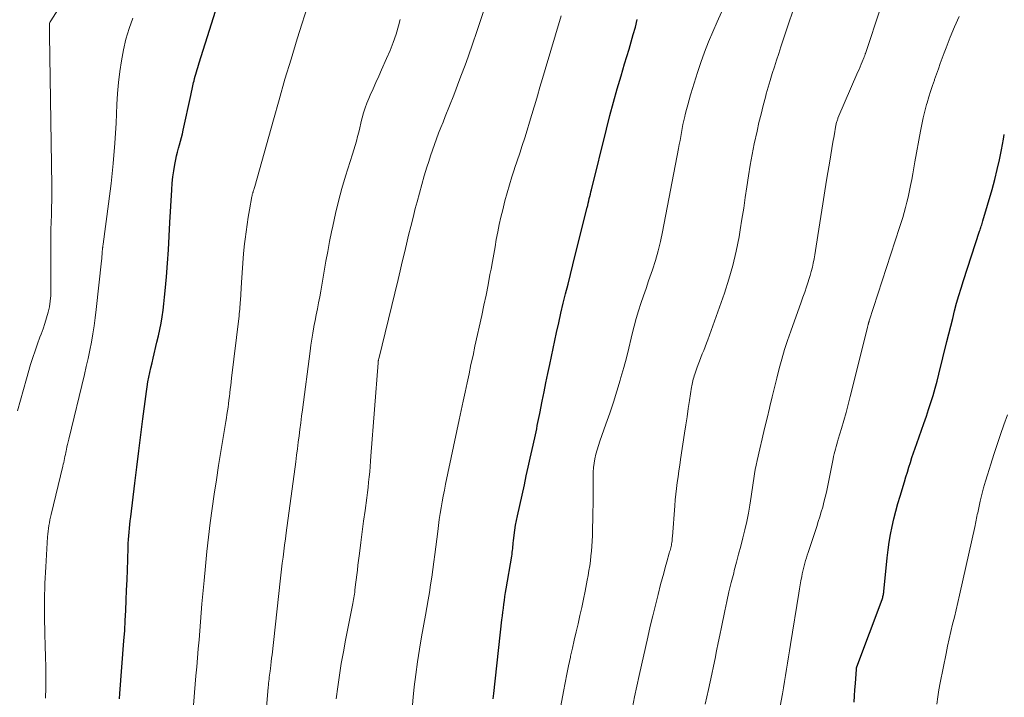
# Model space of a CAD drawing. Units: feet. Extents: x 1924995 to 1930035, y 520000 to 525001.
# Drawn here: x 1925209 to 1925328, y 521291 to 521373 of the extents above; entities that cross this region are included whole.
import ezdxf

# ---------------------------------------------------------------- set-up
doc = ezdxf.new("R2010")
doc.units = ezdxf.units.FT
doc.header["$LTSCALE"] = 100
doc.header["$MEASUREMENT"] = 0
doc.layers.add('CONTOUR INDEX', color=32, linetype='Continuous', lineweight=25)
doc.layers.add('CONTOUR INTERMEDIATE', color=40, linetype='Continuous', lineweight=15)

msp = doc.modelspace()

# ---------------------------------------------------------------- linework, layer by layer
at = {"layer": 'CONTOUR INDEX', "flags": 128}
for points, elevation in [([(1925221.08, 521290.45), (1925221.13, 521291.12), (1925221.61, 521297.5), (1925221.7, 521298.73), (1925221.77, 521299.95), (1925221.84, 521301.18), (1925221.89, 521302.41), (1925221.89, 521302.43), (1925221.94, 521303.65), (1925221.99, 521304.88), (1925222.03, 521306.1), (1925222.07, 521307.32), (1925222.12, 521308.84), (1925222.14, 521309.31), (1925222.16, 521309.77), (1925222.2, 521310.23), (1925222.24, 521310.69), (1925222.28, 521311.15), (1925222.33, 521311.61), (1925222.38, 521312.07), (1925222.43, 521312.53), (1925222.94, 521316.64), (1925223.19, 521318.58), (1925223.43, 521320.53), (1925223.67, 521322.48), (1925223.91, 521324.42), (1925224.25, 521327.15), (1925224.33, 521327.73), (1925224.42, 521328.32), (1925224.53, 521328.9), (1925224.64, 521329.48), (1925224.76, 521330.06), (1925224.89, 521330.63), (1925225.02, 521331.21), (1925225.15, 521331.79), (1925225.62, 521333.72), (1925225.8, 521334.49), (1925225.96, 521335.26), (1925226.11, 521336.04), (1925226.24, 521336.82), (1925226.36, 521337.6), (1925226.46, 521338.39), (1925226.55, 521339.17), (1925226.62, 521339.96), (1925226.76, 521341.67), (1925226.88, 521343.31), (1925227, 521344.95), (1925227.1, 521346.6), (1925227.2, 521348.24), (1925227.41, 521352.23), (1925227.47, 521353), (1925227.55, 521353.77), (1925227.66, 521354.53), (1925227.79, 521355.29), (1925227.91, 521355.91), (1925228, 521356.35), (1925228.1, 521356.8), (1925228.22, 521357.25), (1925228.35, 521357.69), (1925228.47, 521358.13), (1925228.59, 521358.57), (1925228.7, 521359.02), (1925228.81, 521359.47), (1925229.72, 521363.66), (1925229.8, 521364.05), (1925229.89, 521364.44), (1925229.98, 521364.83), (1925230.07, 521365.22), (1925230.12, 521365.45), (1925230.19, 521365.72), (1925230.26, 521365.99), (1925230.33, 521366.26), (1925230.41, 521366.53), (1925230.49, 521366.8), (1925230.57, 521367.07), (1925230.66, 521367.34), (1925230.74, 521367.61), (1925233.49, 521376.35)], 880), ([(1925266.42, 521290.47), (1925266.49, 521291.11), (1925267.47, 521300.04), (1925267.53, 521300.51), (1925267.58, 521300.98), (1925267.65, 521301.45), (1925267.71, 521301.93), (1925267.78, 521302.4), (1925267.85, 521302.87), (1925267.92, 521303.34), (1925268, 521303.81), (1925268.67, 521307.77), (1925268.71, 521308), (1925268.74, 521308.23), (1925268.77, 521308.46), (1925268.79, 521308.69), (1925268.81, 521308.92), (1925268.83, 521309.15), (1925268.85, 521309.38), (1925268.88, 521309.61), (1925268.96, 521310.33), (1925269.03, 521310.92), (1925269.12, 521311.51), (1925269.23, 521312.09), (1925269.35, 521312.67), (1925270.2, 521316.42), (1925270.44, 521317.49), (1925270.67, 521318.56), (1925270.91, 521319.64), (1925271.15, 521320.71), (1925271.46, 521322.11), (1925271.54, 521322.48), (1925271.62, 521322.85), (1925271.7, 521323.23), (1925271.77, 521323.6), (1925271.85, 521323.97), (1925271.92, 521324.34), (1925271.99, 521324.72), (1925272.07, 521325.09), (1925272.36, 521326.57), (1925272.59, 521327.69), (1925272.82, 521328.8), (1925273.05, 521329.91), (1925273.28, 521331.02), (1925274.12, 521334.91), (1925274.38, 521336.08), (1925274.64, 521337.26), (1925274.92, 521338.44), (1925275.21, 521339.61), (1925275.5, 521340.78), (1925275.79, 521341.95), (1925276.09, 521343.12), (1925276.38, 521344.29), (1925277.83, 521350.06), (1925277.89, 521350.33), (1925277.96, 521350.6), (1925278.02, 521350.87), (1925278.08, 521351.14), (1925278.15, 521351.41), (1925278.21, 521351.68), (1925278.27, 521351.95), (1925278.34, 521352.22), (1925280.15, 521359.58), (1925280.56, 521361.21), (1925281, 521362.84), (1925281.46, 521364.45), (1925281.93, 521366.06), (1925282.37, 521367.51), (1925282.64, 521368.39), (1925282.91, 521369.28), (1925283.17, 521370.17), (1925283.42, 521371.06), (1925283.67, 521371.96), (1925283.9, 521372.86)], 900), ([(1925310.22, 521290.05), (1925310.27, 521290.8), (1925310.32, 521291.55), (1925310.37, 521292.3), (1925310.49, 521294.06), (1925310.49, 521294.08), (1925310.49, 521294.1), (1925310.5, 521294.12), (1925310.5, 521294.15), (1925310.52, 521294.24), (1925310.53, 521294.26), (1925310.53, 521294.28), (1925310.54, 521294.3), (1925310.55, 521294.32), (1925313.61, 521302.51), (1925313.65, 521302.63), (1925313.69, 521302.74), (1925313.72, 521302.86), (1925313.75, 521302.98), (1925313.77, 521303.1), (1925313.79, 521303.22), (1925313.81, 521303.34), (1925313.83, 521303.46), (1925314.23, 521307.57), (1925314.34, 521308.53), (1925314.47, 521309.47), (1925314.64, 521310.41), (1925314.83, 521311.35), (1925315.04, 521312.29), (1925315.28, 521313.21), (1925315.53, 521314.14), (1925315.79, 521315.06), (1925316.32, 521316.8), (1925316.5, 521317.39), (1925316.68, 521317.97), (1925316.86, 521318.56), (1925317.04, 521319.14), (1925317.23, 521319.72), (1925317.42, 521320.3), (1925317.61, 521320.88), (1925317.82, 521321.45), (1925318.39, 521323.04), (1925318.69, 521323.88), (1925318.98, 521324.73), (1925319.26, 521325.57), (1925319.54, 521326.42), (1925319.81, 521327.27), (1925320.06, 521328.13), (1925320.29, 521328.99), (1925320.51, 521329.85), (1925321.48, 521333.81), (1925321.71, 521334.74), (1925321.94, 521335.67), (1925322.18, 521336.6), (1925322.41, 521337.53), (1925322.66, 521338.46), (1925322.93, 521339.38), (1925323.2, 521340.3), (1925323.49, 521341.21), (1925325.45, 521347.2), (1925325.5, 521347.35), (1925325.55, 521347.5), (1925325.6, 521347.66), (1925325.65, 521347.81), (1925325.71, 521347.96), (1925325.76, 521348.12), (1925325.8, 521348.27), (1925325.85, 521348.43), (1925326.96, 521352.27), (1925327.28, 521353.46), (1925327.59, 521354.66), (1925327.85, 521355.87), (1925328.1, 521357.08), (1925328.34, 521358.35), (1925328.44, 521358.93)], 920)]:
    msp.add_lwpolyline(points, dxfattribs=dict(at, elevation=elevation))
at = {"layer": 'CONTOUR INTERMEDIATE', "flags": 128}
for points, elevation in [([(1925208.68, 521325.38), (1925209.04, 521326.68), (1925209.41, 521327.98), (1925209.78, 521329.27), (1925210.29, 521331), (1925210.55, 521331.85), (1925210.82, 521332.69), (1925211.11, 521333.52), (1925211.42, 521334.35), (1925211.56, 521334.7), (1925211.8, 521335.36), (1925212.02, 521336.01), (1925212.22, 521336.68), (1925212.41, 521337.35), (1925212.56, 521338.03), (1925212.67, 521338.71), (1925212.73, 521339.4), (1925212.76, 521340.1), (1925212.76, 521341), (1925212.76, 521342.07), (1925212.76, 521343.14), (1925212.75, 521344.21), (1925212.75, 521345.28), (1925212.74, 521345.65), (1925212.74, 521346.53), (1925212.75, 521347.41), (1925212.78, 521348.29), (1925212.81, 521349.17), (1925212.84, 521350.05), (1925212.87, 521350.93), (1925212.87, 521351.81), (1925212.87, 521352.69), (1925212.59, 521371.02), (1925212.58, 521371.22), (1925212.58, 521371.43), (1925212.58, 521371.63), (1925212.58, 521371.83), (1925212.58, 521372.23), (1925212.56, 521372.3), (1925212.56, 521372.38), (1925212.61, 521372.52), (1925212.62, 521372.54), (1925212.63, 521372.56), (1925212.64, 521372.57), (1925212.65, 521372.59), (1925212.7, 521372.65), (1925212.71, 521372.67), (1925212.72, 521372.68), (1925212.73, 521372.7), (1925212.74, 521372.71), (1925218.05, 521381.08)], 872), ([(1925247.37, 521290.46), (1925247.55, 521291.89), (1925247.76, 521293.32), (1925247.99, 521294.74), (1925248.24, 521296.17), (1925248.5, 521297.59), (1925248.78, 521299), (1925249.35, 521301.81), (1925249.39, 521302.04), (1925249.44, 521302.26), (1925249.48, 521302.49), (1925249.51, 521302.71), (1925249.55, 521302.94), (1925249.58, 521303.16), (1925249.61, 521303.39), (1925249.64, 521303.62), (1925249.73, 521304.33), (1925249.8, 521304.91), (1925249.87, 521305.5), (1925249.94, 521306.08), (1925250.01, 521306.66), (1925250.2, 521308.1), (1925250.37, 521309.41), (1925250.53, 521310.71), (1925250.7, 521312.02), (1925250.87, 521313.32), (1925251.07, 521314.85), (1925251.15, 521315.48), (1925251.23, 521316.11), (1925251.3, 521316.74), (1925251.37, 521317.37), (1925251.43, 521318), (1925251.49, 521318.63), (1925251.54, 521319.27), (1925251.59, 521319.9), (1925252.45, 521331.21), (1925252.45, 521331.27), (1925252.46, 521331.33), (1925252.47, 521331.39), (1925252.48, 521331.45), (1925252.49, 521331.51), (1925252.5, 521331.57), (1925252.51, 521331.63), (1925252.53, 521331.69), (1925254.87, 521341.32), (1925255.13, 521342.39), (1925255.39, 521343.47), (1925255.65, 521344.55), (1925255.9, 521345.63), (1925256.16, 521346.7), (1925256.42, 521347.78), (1925256.69, 521348.85), (1925256.97, 521349.93), (1925257.18, 521350.74), (1925257.46, 521351.8), (1925257.75, 521352.85), (1925258.06, 521353.9), (1925258.38, 521354.95), (1925258.59, 521355.65), (1925258.82, 521356.34), (1925259.05, 521357.03), (1925259.29, 521357.72), (1925259.54, 521358.4), (1925259.8, 521359.08), (1925260.07, 521359.76), (1925260.33, 521360.43), (1925260.6, 521361.11), (1925261.63, 521363.69), (1925262.39, 521365.67), (1925263.14, 521367.65), (1925263.84, 521369.65), (1925264.53, 521371.65), (1925266.34, 521377.12)], 892), ([(1925283.31, 521289.4), (1925283.57, 521290.69), (1925283.84, 521291.98), (1925284.13, 521293.27), (1925285.17, 521297.95), (1925285.47, 521299.25), (1925285.78, 521300.54), (1925286.1, 521301.83), (1925286.43, 521303.12), (1925286.74, 521304.32), (1925286.92, 521305.01), (1925287.11, 521305.7), (1925287.3, 521306.39), (1925287.49, 521307.07), (1925287.79, 521308.12), (1925287.83, 521308.28), (1925287.88, 521308.44), (1925287.92, 521308.61), (1925287.96, 521308.77), (1925288, 521308.94), (1925288.04, 521309.1), (1925288.07, 521309.27), (1925288.09, 521309.44), (1925288.12, 521309.61), (1925288.14, 521309.78), (1925288.15, 521309.95), (1925288.17, 521310.13), (1925288.45, 521313.87), (1925288.51, 521314.58), (1925288.58, 521315.29), (1925288.66, 521315.99), (1925288.75, 521316.7), (1925288.85, 521317.4), (1925288.96, 521318.1), (1925289.06, 521318.81), (1925289.16, 521319.51), (1925289.64, 521322.68), (1925289.79, 521323.68), (1925289.94, 521324.67), (1925290.09, 521325.67), (1925290.24, 521326.66), (1925290.48, 521328.25), (1925290.51, 521328.45), (1925290.55, 521328.65), (1925290.59, 521328.85), (1925290.64, 521329.05), (1925290.69, 521329.25), (1925290.75, 521329.44), (1925290.81, 521329.64), (1925290.87, 521329.83), (1925291.12, 521330.56), (1925291.28, 521331), (1925291.44, 521331.43), (1925291.61, 521331.87), (1925291.78, 521332.3), (1925291.96, 521332.73), (1925292.13, 521333.16), (1925292.29, 521333.6), (1925292.45, 521334.03), (1925294.47, 521339.68), (1925295.01, 521341.36), (1925295.5, 521343.05), (1925295.9, 521344.76), (1925296.25, 521346.49), (1925296.39, 521347.36), (1925296.61, 521348.66), (1925296.82, 521349.97), (1925297.01, 521351.28), (1925297.19, 521352.59), (1925297.38, 521353.9), (1925297.59, 521355.2), (1925297.84, 521356.5), (1925298.1, 521357.8), (1925298.44, 521359.33), (1925298.67, 521360.37), (1925298.92, 521361.4), (1925299.18, 521362.43), (1925299.45, 521363.45), (1925299.56, 521363.84), (1925299.8, 521364.67), (1925300.04, 521365.49), (1925300.29, 521366.31), (1925300.54, 521367.13), (1925300.81, 521367.95), (1925301.07, 521368.76), (1925301.34, 521369.58), (1925301.61, 521370.4), (1925303.41, 521375.87)], 908), ([(1925229.96, 521288.66), (1925230.35, 521293.24), (1925230.44, 521294.33), (1925230.53, 521295.43), (1925230.63, 521296.52), (1925230.72, 521297.62), (1925230.81, 521298.71), (1925230.9, 521299.8), (1925230.99, 521300.9), (1925231.08, 521301.99), (1925231.33, 521304.8), (1925231.49, 521306.56), (1925231.67, 521308.31), (1925231.87, 521310.06), (1925232.08, 521311.81), (1925232.32, 521313.55), (1925232.57, 521315.3), (1925232.83, 521317.04), (1925233.1, 521318.78), (1925233.97, 521324.1), (1925234.04, 521324.53), (1925234.11, 521324.96), (1925234.17, 521325.4), (1925234.24, 521325.83), (1925234.3, 521326.26), (1925234.36, 521326.7), (1925234.41, 521327.13), (1925234.47, 521327.56), (1925234.47, 521327.58), (1925234.52, 521328.02), (1925234.58, 521328.47), (1925234.63, 521328.91), (1925234.68, 521329.35), (1925235.55, 521336.61), (1925235.58, 521336.89), (1925235.61, 521337.17), (1925235.64, 521337.45), (1925235.67, 521337.73), (1925235.69, 521338), (1925235.71, 521338.28), (1925235.73, 521338.56), (1925235.75, 521338.84), (1925235.87, 521340.96), (1925235.95, 521342.14), (1925236.04, 521343.32), (1925236.14, 521344.49), (1925236.26, 521345.67), (1925236.32, 521346.23), (1925236.43, 521347.12), (1925236.55, 521348.01), (1925236.69, 521348.9), (1925236.85, 521349.78), (1925237.14, 521351.39), (1925237.16, 521351.47), (1925237.18, 521351.55), (1925237.19, 521351.63), (1925237.21, 521351.71), (1925237.24, 521351.79), (1925237.26, 521351.87), (1925237.28, 521351.94), (1925237.3, 521352.02), (1925237.33, 521352.11), (1925237.37, 521352.23), (1925237.41, 521352.36), (1925237.44, 521352.48), (1925237.48, 521352.6), (1925239.74, 521360.69), (1925240.44, 521363.15), (1925241.15, 521365.62), (1925241.89, 521368.07), (1925242.64, 521370.52), (1925244.11, 521375.28)], 884), ([(1925256.61, 521289.73), (1925256.7, 521290.64), (1925256.83, 521291.89), (1925257.02, 521293.42), (1925257.22, 521294.94), (1925257.46, 521296.46), (1925257.72, 521297.98), (1925258.2, 521300.62), (1925258.36, 521301.54), (1925258.52, 521302.45), (1925258.68, 521303.37), (1925258.83, 521304.29), (1925258.97, 521305.21), (1925259.1, 521306.13), (1925259.23, 521307.06), (1925259.34, 521307.98), (1925259.69, 521310.77), (1925259.78, 521311.49), (1925259.88, 521312.21), (1925259.99, 521312.92), (1925260.1, 521313.64), (1925260.23, 521314.35), (1925260.36, 521315.06), (1925260.5, 521315.77), (1925260.64, 521316.48), (1925262.31, 521324.32), (1925262.54, 521325.43), (1925262.78, 521326.55), (1925263.02, 521327.66), (1925263.25, 521328.78), (1925263.49, 521329.89), (1925263.72, 521331.01), (1925263.97, 521332.12), (1925264.21, 521333.23), (1925265.03, 521336.98), (1925265.29, 521338.22), (1925265.55, 521339.45), (1925265.79, 521340.68), (1925266.03, 521341.92), (1925266.16, 521342.6), (1925266.33, 521343.5), (1925266.49, 521344.4), (1925266.65, 521345.3), (1925266.8, 521346.2), (1925266.97, 521347.1), (1925267.15, 521347.99), (1925267.35, 521348.88), (1925267.57, 521349.77), (1925267.85, 521350.87), (1925268.12, 521351.84), (1925268.4, 521352.81), (1925268.69, 521353.78), (1925269, 521354.74), (1925269.02, 521354.78), (1925269.33, 521355.72), (1925269.64, 521356.65), (1925269.94, 521357.59), (1925270.24, 521358.53), (1925270.54, 521359.47), (1925270.83, 521360.41), (1925271.12, 521361.35), (1925271.4, 521362.3), (1925271.47, 521362.54), (1925271.78, 521363.6), (1925272.09, 521364.67), (1925272.41, 521365.73), (1925272.72, 521366.8), (1925274.67, 521373.32)], 896), ([(1925273.38, 521282.87), (1925274.94, 521291.34), (1925275.14, 521292.38), (1925275.35, 521293.43), (1925275.56, 521294.47), (1925275.79, 521295.51), (1925275.81, 521295.61), (1925276.03, 521296.6), (1925276.26, 521297.59), (1925276.49, 521298.57), (1925276.72, 521299.56), (1925276.95, 521300.55), (1925277.17, 521301.53), (1925277.37, 521302.53), (1925277.57, 521303.52), (1925277.83, 521304.85), (1925277.94, 521305.43), (1925278.04, 521306.02), (1925278.13, 521306.61), (1925278.21, 521307.21), (1925278.28, 521307.8), (1925278.34, 521308.39), (1925278.38, 521308.99), (1925278.42, 521309.59), (1925278.45, 521310.28), (1925278.48, 521311.23), (1925278.51, 521312.17), (1925278.53, 521313.12), (1925278.54, 521314.06), (1925278.55, 521317.42), (1925278.57, 521317.97), (1925278.61, 521318.51), (1925278.68, 521319.05), (1925278.77, 521319.59), (1925278.89, 521320.13), (1925279.02, 521320.66), (1925279.18, 521321.18), (1925279.35, 521321.7), (1925280.1, 521323.78), (1925280.56, 521325.11), (1925281.01, 521326.44), (1925281.43, 521327.78), (1925281.83, 521329.12), (1925281.92, 521329.45), (1925282.26, 521330.64), (1925282.58, 521331.83), (1925282.88, 521333.02), (1925283.17, 521334.22), (1925283.3, 521334.75), (1925283.53, 521335.68), (1925283.78, 521336.6), (1925284.06, 521337.52), (1925284.35, 521338.43), (1925284.66, 521339.34), (1925284.97, 521340.25), (1925285.28, 521341.15), (1925285.59, 521342.06), (1925285.74, 521342.51), (1925286.11, 521343.64), (1925286.44, 521344.79), (1925286.72, 521345.95), (1925286.97, 521347.12), (1925288.9, 521357.23), (1925288.99, 521357.71), (1925289.09, 521358.2), (1925289.17, 521358.69), (1925289.26, 521359.17), (1925289.35, 521359.66), (1925289.45, 521360.14), (1925289.56, 521360.63), (1925289.67, 521361.11), (1925289.73, 521361.34), (1925289.88, 521361.94), (1925290.03, 521362.53), (1925290.19, 521363.13), (1925290.36, 521363.72), (1925290.4, 521363.85), (1925290.59, 521364.5), (1925290.79, 521365.16), (1925291, 521365.81), (1925291.22, 521366.45), (1925291.63, 521367.67), (1925292.08, 521368.91), (1925292.55, 521370.15), (1925293.06, 521371.37), (1925293.59, 521372.59), (1925294.14, 521373.78)], 904), ([(1925292.15, 521289.79), (1925292.53, 521291.57), (1925292.74, 521292.51), (1925292.94, 521293.45), (1925293.14, 521294.4), (1925293.34, 521295.35), (1925293.53, 521296.29), (1925293.73, 521297.24), (1925293.92, 521298.19), (1925294.12, 521299.13), (1925294.53, 521301.12), (1925294.77, 521302.28), (1925295.03, 521303.43), (1925295.31, 521304.58), (1925295.6, 521305.72), (1925295.68, 521306.03), (1925295.93, 521307.02), (1925296.19, 521308), (1925296.45, 521308.99), (1925296.71, 521309.98), (1925296.96, 521310.97), (1925297.18, 521311.97), (1925297.38, 521312.97), (1925297.55, 521313.97), (1925297.71, 521315.02), (1925297.8, 521315.56), (1925297.88, 521316.1), (1925297.96, 521316.65), (1925298.04, 521317.19), (1925298.12, 521317.74), (1925298.21, 521318.28), (1925298.32, 521318.82), (1925298.44, 521319.36), (1925298.77, 521320.77), (1925299.06, 521322.01), (1925299.35, 521323.26), (1925299.65, 521324.5), (1925299.94, 521325.74), (1925299.99, 521325.92), (1925300.27, 521327.08), (1925300.55, 521328.23), (1925300.83, 521329.38), (1925301.12, 521330.54), (1925301.43, 521331.68), (1925301.76, 521332.82), (1925302.13, 521333.95), (1925302.52, 521335.07), (1925303.78, 521338.57), (1925304, 521339.19), (1925304.22, 521339.81), (1925304.43, 521340.44), (1925304.64, 521341.06), (1925304.73, 521341.34), (1925304.88, 521341.83), (1925305.02, 521342.32), (1925305.15, 521342.83), (1925305.25, 521343.33), (1925305.35, 521343.84), (1925305.44, 521344.34), (1925305.53, 521344.85), (1925305.61, 521345.36), (1925305.92, 521347.44), (1925306.16, 521348.99), (1925306.4, 521350.53), (1925306.65, 521352.08), (1925306.91, 521353.63), (1925307.26, 521355.69), (1925307.38, 521356.45), (1925307.51, 521357.22), (1925307.65, 521357.98), (1925307.78, 521358.75), (1925308.01, 521360.06), (1925308.03, 521360.17), (1925308.05, 521360.27), (1925308.08, 521360.38), (1925308.11, 521360.49), (1925308.14, 521360.59), (1925308.18, 521360.7), (1925308.22, 521360.8), (1925308.26, 521360.9), (1925310.68, 521366.53), (1925310.81, 521366.83), (1925310.94, 521367.14), (1925311.07, 521367.44), (1925311.19, 521367.75), (1925311.39, 521368.23), (1925311.42, 521368.29), (1925311.45, 521368.36), (1925311.47, 521368.43), (1925311.5, 521368.5), (1925311.52, 521368.56), (1925311.54, 521368.63), (1925311.56, 521368.7), (1925311.59, 521368.77), (1925313.4, 521374.25)], 912), ([(1925301.23, 521289.57), (1925301.51, 521291.05), (1925301.64, 521291.8), (1925301.77, 521292.55), (1925301.89, 521293.29), (1925302.01, 521294.04), (1925302.12, 521294.79), (1925302.24, 521295.54), (1925302.36, 521296.29), (1925302.48, 521297.03), (1925303.51, 521303.29), (1925303.59, 521303.79), (1925303.68, 521304.28), (1925303.77, 521304.78), (1925303.86, 521305.28), (1925303.93, 521305.61), (1925304, 521305.94), (1925304.07, 521306.27), (1925304.15, 521306.59), (1925304.24, 521306.92), (1925304.33, 521307.25), (1925304.42, 521307.57), (1925304.52, 521307.89), (1925304.62, 521308.21), (1925305.68, 521311.36), (1925305.87, 521311.95), (1925306.06, 521312.54), (1925306.23, 521313.13), (1925306.4, 521313.72), (1925306.56, 521314.31), (1925306.71, 521314.91), (1925306.85, 521315.51), (1925306.98, 521316.12), (1925307.67, 521319.56), (1925307.73, 521319.86), (1925307.8, 521320.16), (1925307.87, 521320.46), (1925307.95, 521320.76), (1925308.03, 521321.06), (1925308.11, 521321.36), (1925308.2, 521321.65), (1925308.28, 521321.95), (1925308.68, 521323.27), (1925308.97, 521324.23), (1925309.24, 521325.19), (1925309.5, 521326.15), (1925309.75, 521327.12), (1925311.84, 521335.5), (1925311.86, 521335.58), (1925311.88, 521335.67), (1925311.9, 521335.75), (1925311.92, 521335.84), (1925311.94, 521335.91), (1925311.95, 521335.96), (1925311.96, 521336.01), (1925311.98, 521336.06), (1925311.99, 521336.1), (1925312, 521336.15), (1925312.02, 521336.2), (1925312.03, 521336.25), (1925312.05, 521336.3), (1925315.73, 521347.66), (1925315.92, 521348.26), (1925316.11, 521348.87), (1925316.28, 521349.47), (1925316.46, 521350.08), (1925316.62, 521350.7), (1925316.77, 521351.31), (1925316.9, 521351.93), (1925317.03, 521352.55), (1925317.07, 521352.74), (1925317.2, 521353.45), (1925317.33, 521354.17), (1925317.47, 521354.89), (1925317.6, 521355.61), (1925318.26, 521359.34), (1925318.42, 521360.15), (1925318.6, 521360.96), (1925318.79, 521361.77), (1925319.01, 521362.57), (1925319.07, 521362.78), (1925319.27, 521363.48), (1925319.48, 521364.16), (1925319.71, 521364.85), (1925319.95, 521365.53), (1925319.97, 521365.59), (1925320.21, 521366.23), (1925320.44, 521366.88), (1925320.67, 521367.53), (1925320.91, 521368.17), (1925321.14, 521368.82), (1925321.38, 521369.46), (1925321.63, 521370.1), (1925321.89, 521370.74), (1925322.41, 521371.99), (1925322.95, 521373.24)], 916), ([(1925212.08, 521290.52), (1925212.12, 521291.79), (1925212.13, 521293.05), (1925212.12, 521294.31), (1925212.1, 521295.57), (1925212.07, 521296.84), (1925212.02, 521298.36), (1925211.98, 521300.38), (1925211.97, 521302.41), (1925212.03, 521304.43), (1925212.12, 521306.45), (1925212.34, 521310.1), (1925212.36, 521310.44), (1925212.4, 521310.79), (1925212.44, 521311.13), (1925212.5, 521311.47), (1925212.56, 521311.82), (1925212.63, 521312.16), (1925212.7, 521312.49), (1925212.78, 521312.83), (1925214.19, 521318.68), (1925214.25, 521318.91), (1925214.3, 521319.14), (1925214.35, 521319.37), (1925214.4, 521319.6), (1925214.45, 521319.85), (1925214.5, 521320.09), (1925214.55, 521320.33), (1925214.6, 521320.56), (1925214.63, 521320.71), (1925214.7, 521321.02), (1925214.77, 521321.33), (1925214.84, 521321.64), (1925214.91, 521321.95), (1925216.81, 521329.81), (1925217.04, 521330.78), (1925217.26, 521331.76), (1925217.46, 521332.74), (1925217.66, 521333.73), (1925217.83, 521334.72), (1925217.99, 521335.71), (1925218.12, 521336.7), (1925218.24, 521337.7), (1925218.88, 521343.61), (1925218.91, 521343.87), (1925218.93, 521344.13), (1925218.96, 521344.39), (1925218.98, 521344.65), (1925219.02, 521345.05), (1925219.03, 521345.11), (1925219.03, 521345.16), (1925219.04, 521345.22), (1925219.04, 521345.28), (1925219.05, 521345.34), (1925219.06, 521345.36), (1925219.06, 521345.39), (1925219.06, 521345.41), (1925219.06, 521345.44), (1925219.08, 521345.53), (1925219.08, 521345.56), (1925219.08, 521345.58), (1925219.09, 521345.61), (1925219.09, 521345.63), (1925219.75, 521350.52), (1925220.05, 521352.96), (1925220.31, 521355.41), (1925220.5, 521357.86), (1925220.65, 521360.31), (1925220.76, 521362.55), (1925220.85, 521363.89), (1925220.96, 521365.22), (1925221.12, 521366.55), (1925221.31, 521367.88), (1925221.55, 521369.2), (1925221.86, 521370.49), (1925222.25, 521371.77), (1925222.69, 521373.03)], 876), ([(1925238.57, 521285.46), (1925239.12, 521291.87), (1925239.14, 521292.11), (1925239.17, 521292.35), (1925239.19, 521292.6), (1925239.22, 521292.84), (1925239.25, 521293.08), (1925239.28, 521293.33), (1925239.31, 521293.57), (1925239.34, 521293.81), (1925239.38, 521294.14), (1925239.43, 521294.55), (1925239.48, 521294.96), (1925239.53, 521295.37), (1925239.58, 521295.78), (1925240.58, 521304.71), (1925240.66, 521305.44), (1925240.75, 521306.18), (1925240.83, 521306.91), (1925240.92, 521307.65), (1925241.02, 521308.38), (1925241.11, 521309.11), (1925241.21, 521309.85), (1925241.3, 521310.58), (1925242.47, 521319.22), (1925242.57, 521320.01), (1925242.68, 521320.79), (1925242.77, 521321.58), (1925242.87, 521322.37), (1925242.96, 521323.15), (1925243.06, 521323.94), (1925243.16, 521324.73), (1925243.26, 521325.52), (1925244.19, 521332.62), (1925244.3, 521333.36), (1925244.41, 521334.1), (1925244.53, 521334.84), (1925244.66, 521335.58), (1925244.67, 521335.62), (1925244.81, 521336.34), (1925244.95, 521337.06), (1925245.09, 521337.78), (1925245.23, 521338.5), (1925245.37, 521339.21), (1925245.51, 521339.93), (1925245.64, 521340.66), (1925245.76, 521341.38), (1925245.92, 521342.34), (1925246.13, 521343.54), (1925246.34, 521344.74), (1925246.57, 521345.94), (1925246.8, 521347.13), (1925246.94, 521347.81), (1925247.27, 521349.33), (1925247.64, 521350.85), (1925248.06, 521352.36), (1925248.51, 521353.85), (1925249.36, 521356.53), (1925249.52, 521357.06), (1925249.68, 521357.59), (1925249.82, 521358.13), (1925249.96, 521358.67), (1925250.1, 521359.21), (1925250.23, 521359.75), (1925250.36, 521360.29), (1925250.49, 521360.83), (1925250.52, 521360.96), (1925250.68, 521361.56), (1925250.87, 521362.15), (1925251.08, 521362.73), (1925251.32, 521363.31), (1925251.5, 521363.71), (1925251.84, 521364.48), (1925252.18, 521365.25), (1925252.53, 521366.02), (1925252.88, 521366.79), (1925253.49, 521368.15), (1925253.91, 521369.12), (1925254.29, 521370.1), (1925254.63, 521371.09), (1925254.94, 521372.1), (1925255.15, 521372.88)], 888), ([(1925320.25, 521289.81), (1925320.36, 521290.68), (1925320.5, 521291.54), (1925320.66, 521292.4), (1925321.37, 521295.96), (1925321.55, 521296.85), (1925321.75, 521297.74), (1925321.95, 521298.62), (1925322.16, 521299.5), (1925322.38, 521300.38), (1925322.59, 521301.26), (1925322.8, 521302.14), (1925323, 521303.02), (1925324.89, 521311.5), (1925324.94, 521311.71), (1925324.98, 521311.93), (1925325.03, 521312.15), (1925325.07, 521312.37), (1925325.11, 521312.59), (1925325.16, 521312.8), (1925325.21, 521313.02), (1925325.25, 521313.24), (1925325.52, 521314.43), (1925325.72, 521315.24), (1925325.92, 521316.05), (1925326.15, 521316.85), (1925326.39, 521317.65), (1925326.79, 521318.91), (1925327.18, 521320.11), (1925327.57, 521321.31), (1925327.98, 521322.51), (1925328.39, 521323.71), (1925328.81, 521324.9)], 924)]:
    msp.add_lwpolyline(points, dxfattribs=dict(at, elevation=elevation))

doc.saveas('drawing.dxf')
